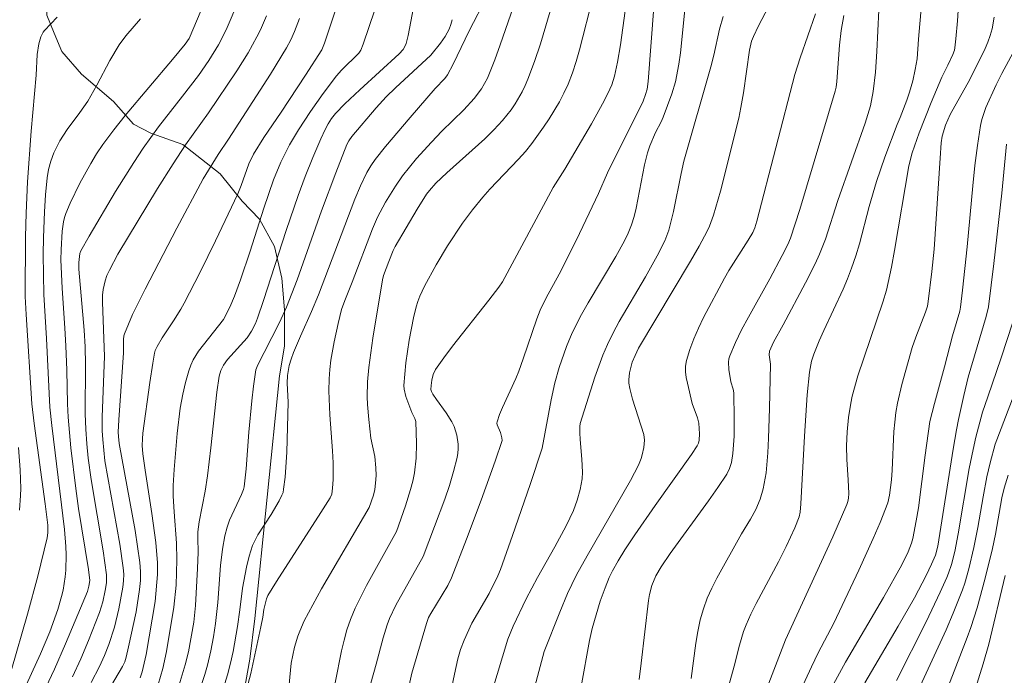
# Model space of a CAD drawing. Units: metres. Extents: x 281677 to 282193, y 1663809 to 1664374.
# Drawn here: x 281853 to 281902, y 1663856 to 1663889 of the extents above; entities that cross this region are included whole.
import ezdxf

# ---------------------------------------------------------------- set-up
doc = ezdxf.new("R2010")
doc.units = ezdxf.units.M
doc.header["$MEASUREMENT"] = 0
for name, color, linetype, lineweight, true_color in [('Curvas_Intermediarias', 7, 'Continuous', 9, 0x783c14), ('Curvas_Mestras', 7, 'Continuous', 20, 0x783c14), ('Vegetacao', 7, 'Orla8', 9, 0x00ff33)]:
    doc.layers.add(name, color=color, linetype=linetype, lineweight=lineweight, true_color=true_color)
doc.styles.get("Standard").update_dxf_attribs({"font": 'arial.ttf'})
doc.linetypes.add('Orla8', pattern='A,6,-0.5,["V",Standard,S=1,R=0,X=-0.5,Y=-1],-0.5,6,-0.5,["V",Standard,S=1,R=0,X=-0.5,Y=-1],-0.5', length=14)

msp = doc.modelspace()

# ---------------------------------------------------------------- linework, layer by layer
at = {"layer": 'Curvas_Intermediarias', "flags": 128}
for points, elevation in [([(281880.31, 1663892.417), (281879.239, 1663888.758), (281878.957, 1663887.849), (281878.657, 1663886.949), (281878.331, 1663886.06), (281878.196, 1663885.738), (281878.042, 1663885.423), (281877.684, 1663884.814), (281877.483, 1663884.523), (281877.045, 1663883.977), (281876.611, 1663883.51), (281876.155, 1663883.061), (281874.243, 1663881.336), (281873.69, 1663880.809), (281873.365, 1663880.449), (281873.224, 1663880.254), (281872.754, 1663879.511), (281871.635, 1663877.615), (281871.541, 1663877.425), (281871.318, 1663876.862), (281871.057, 1663876.164), (281870.996, 1663875.938), (281870.506, 1663872.999), (281870.309, 1663871.526), (281870.239, 1663870.788), (281870.223, 1663870.035), (281870.24, 1663869.657), (281870.305, 1663868.901), (281870.412, 1663867.96), (281870.619, 1663867.026), (281870.67, 1663866.456), (281870.674, 1663866.071), (281870.654, 1663865.689), (281870.612, 1663865.359), (281870.543, 1663865.082), (281870.324, 1663864.449), (281867.93, 1663860.358), (281867.055, 1663858.741), (281866.826, 1663858.226), (281866.731, 1663857.959), (281866.569, 1663857.415), (281866.39, 1663856.605), (281866.242, 1663855.005)], 144), ([(281898.403, 1663892.514), (281898.019, 1663888.082), (281897.948, 1663887.083), (281897.859, 1663886.543), (281897.733, 1663885.985), (281897.568, 1663885.411), (281897.426, 1663885), (281897.095, 1663884.125), (281896.944, 1663883.773), (281896.329, 1663882.134), (281895.9, 1663880.893), (281895.542, 1663879.646), (281895.042, 1663877.764), (281894.857, 1663877.143), (281894.652, 1663876.53), (281894.447, 1663875.995), (281894.222, 1663875.468), (281893.251, 1663873.383), (281893.02, 1663872.858), (281892.74, 1663872.185), (281892.631, 1663871.84), (281892.533, 1663871.285), (281892.414, 1663870.134), (281892.269, 1663868.049), (281892.088, 1663864.644), (281892.051, 1663864.223), (281892.006, 1663863.985), (281891.785, 1663863.429), (281891.346, 1663862.484), (281890.96, 1663861.718), (281889.836, 1663859.608), (281889.573, 1663859.073), (281889.331, 1663858.531), (281889.202, 1663858.197), (281888.994, 1663857.51), (281888.732, 1663856.459), (281888.177, 1663854.446)], 134), ([(281900.214, 1663892.5), (281899.992, 1663889.003), (281899.912, 1663888.093), (281899.856, 1663887.641), (281899.833, 1663887.526), (281899.757, 1663887.304), (281899.506, 1663886.771), (281899.194, 1663886.171), (281898.653, 1663884.879), (281898.048, 1663883.349), (281897.703, 1663882.345), (281897.539, 1663881.691), (281896.816, 1663877.424), (281896.66, 1663876.573), (281896.416, 1663875.42), (281896.232, 1663874.817), (281894.963, 1663871.09), (281894.679, 1663870.065), (281894.604, 1663869.714), (281894.495, 1663869.001), (281894.429, 1663868.281), (281894.394, 1663867.561), (281894.404, 1663866.878), (281894.48, 1663865.852), (281894.51, 1663865.169), (281894.496, 1663864.925), (281894.466, 1663864.765), (281894.414, 1663864.612), (281893.697, 1663862.976), (281891.321, 1663857.774), (281889.729, 1663853.634)], 133), ([(281891.502, 1663891.71), (281889.96, 1663888.753), (281889.697, 1663888.223), (281889.61, 1663887.978), (281889.499, 1663887.534), (281889.204, 1663885.379), (281889.072, 1663884.628), (281888.958, 1663884.1), (281888.039, 1663880.416), (281887.684, 1663879.202), (281887.484, 1663878.654), (281887.361, 1663878.391), (281886.957, 1663877.634), (281886.535, 1663876.887), (281883.914, 1663872.49), (281883.73, 1663872.132), (281883.595, 1663871.78), (281883.455, 1663871.254), (281883.418, 1663870.9), (281883.424, 1663870.725), (281883.461, 1663870.459), (281883.596, 1663869.929), (281884.167, 1663868.142), (281884.201, 1663867.85), (281884.192, 1663867.669), (281884.171, 1663867.485), (281884.094, 1663867.117), (281884.04, 1663866.936), (281883.904, 1663866.588), (281883.511, 1663865.813), (281881.313, 1663862.026), (281880.787, 1663861.067), (281880.541, 1663860.58), (281880.326, 1663860.119), (281879.932, 1663859.182), (281879.157, 1663857.194), (281878.541, 1663854.93)], 138), ([(281871.199, 1663891.316), (281870.028, 1663887.831), (281869.906, 1663887.523), (281869.807, 1663887.37), (281868.925, 1663886.523), (281868.675, 1663886.234), (281868.013, 1663885.342), (281867.371, 1663884.433), (281866.759, 1663883.504), (281866.306, 1663882.753), (281865.874, 1663881.883), (281865.509, 1663880.983), (281865.015, 1663879.551), (281864.327, 1663877.382), (281863.846, 1663875.944), (281863.532, 1663875.111), (281863.299, 1663874.565), (281862.987, 1663873.933), (281861.724, 1663872.35), (281861.581, 1663872.13), (281861.457, 1663871.901), (281861.338, 1663871.628), (281861.235, 1663871.347), (281861.066, 1663870.766), (281860.934, 1663870.173), (281860.806, 1663869.46), (281860.647, 1663868.194), (281860.49, 1663866.38), (281860.453, 1663865.564), (281860.453, 1663865.02), (281860.491, 1663864.23), (281860.613, 1663862.653), (281860.638, 1663861.808), (281860.595, 1663860.545), (281860.485, 1663859.427), (281860.114, 1663857.191), (281859.921, 1663856.327), (281859.696, 1663855.521)], 149), ([(281876.26, 1663890.23), (281875.37, 1663888.496), (281874.566, 1663886.813), (281874.283, 1663886.277), (281874.139, 1663886.094), (281873.662, 1663885.587), (281872.398, 1663884.136), (281871.153, 1663882.671), (281870.632, 1663882.017), (281870.412, 1663881.694), (281870.212, 1663881.356), (281869.887, 1663880.681), (281869.611, 1663880.016), (281867.778, 1663875.176), (281867.421, 1663874.344), (281866.861, 1663873.104), (281866.514, 1663872.269), (281866.397, 1663871.946), (281866.3, 1663871.615), (281866.207, 1663871.111), (281866.196, 1663870.732), (281866.244, 1663869.776), (281866.17, 1663867.248), (281866.085, 1663865.994), (281866.016, 1663865.374), (281865.984, 1663865.221), (281865.931, 1663865.072), (281865.784, 1663864.786), (281865.379, 1663864.104), (281864.721, 1663863.072), (281864.575, 1663862.806), (281864.449, 1663862.532), (281864.271, 1663862.001), (281864.143, 1663861.449), (281863.949, 1663860.394), (281863.812, 1663859.289), (281863.682, 1663858.445), (281863.468, 1663857.199), (281863.343, 1663856.597), (281863.186, 1663856.019), (281862.923, 1663855.143)], 146), ([(281881.622, 1663890.254), (281880.937, 1663887.537), (281880.766, 1663886.952), (281880.573, 1663886.377), (281880.353, 1663885.814), (281880.146, 1663885.362), (281879.915, 1663884.918), (281879.396, 1663884.056), (281879.114, 1663883.638), (281878.525, 1663882.825), (281878.201, 1663882.418), (281877.857, 1663882.026), (281876.413, 1663880.507), (281876.065, 1663880.116), (281875.536, 1663879.471), (281875.037, 1663878.8), (281874.276, 1663877.648), (281873.709, 1663876.7), (281873.121, 1663875.628), (281872.879, 1663875.112), (281872.779, 1663874.848), (281872.699, 1663874.579), (281872.567, 1663874.023), (281872.34, 1663872.89), (281872.175, 1663871.747), (281872.083, 1663870.611), (281872.09, 1663870.425), (281872.177, 1663870.058), (281872.484, 1663869.255), (281872.635, 1663868.954), (281872.672, 1663868.796), (281872.711, 1663867.684), (281872.693, 1663866.937), (281872.61, 1663866.203), (281872.525, 1663865.785), (281872.419, 1663865.37), (281872.161, 1663864.547), (281871.698, 1663863.24), (281870.193, 1663860.521), (281869.899, 1663859.957), (281869.627, 1663859.386), (281869.384, 1663858.803), (281869.208, 1663858.289), (281869.061, 1663857.764), (281868.936, 1663857.231), (281868.61, 1663855.613)], 143), ([(281883.347, 1663890.388), (281882.994, 1663887.796), (281882.846, 1663886.919), (281882.701, 1663886.222), (281882.559, 1663885.772), (281882.467, 1663885.557), (281882.173, 1663884.969), (281881.537, 1663883.811), (281880.193, 1663881.527), (281879.611, 1663880.605), (281877.052, 1663875.844), (281876.867, 1663875.567), (281876.366, 1663874.916), (281874.524, 1663872.598), (281874.084, 1663872.009), (281873.666, 1663871.41), (281873.547, 1663871.161), (281873.481, 1663870.884), (281873.448, 1663870.602), (281873.438, 1663870.415), (281873.465, 1663870.314), (281873.54, 1663870.168), (281873.717, 1663869.896), (281874.213, 1663869.235), (281874.502, 1663868.781), (281874.611, 1663868.541), (281874.741, 1663868.109), (281874.81, 1663867.65), (281874.816, 1663867.418), (281874.801, 1663867.191), (281874.762, 1663866.97), (281874.581, 1663866.27), (281874.37, 1663865.572), (281874.136, 1663864.876), (281873.626, 1663863.492), (281873.042, 1663861.976), (281871.671, 1663859.533), (281871.355, 1663858.856), (281871.233, 1663858.537), (281871.031, 1663857.881), (281870.68, 1663856.548), (281869.641, 1663852.833)], 142), ([(281863.752, 1663890.044), (281863.112, 1663888.557), (281862.736, 1663887.8), (281862.25, 1663887.013), (281861.717, 1663886.255), (281860.923, 1663885.206), (281859.703, 1663883.653), (281858.936, 1663882.587), (281858.459, 1663881.862), (281857.537, 1663880.389), (281856.213, 1663878.146), (281855.783, 1663877.396), (281855.732, 1663877.264), (281855.691, 1663876.821), (281855.697, 1663876.486), (281855.954, 1663873.396), (281856.008, 1663872.557), (281856.024, 1663871.677), (281856.008, 1663869.186), (281856.039, 1663868.406), (281856.094, 1663867.675), (281856.167, 1663866.945), (281856.305, 1663865.865), (281856.921, 1663862.273), (281857.091, 1663861.058), (281857.085, 1663860.651), (281857.023, 1663860.263), (281856.898, 1663859.702), (281856.727, 1663859.154), (281856.178, 1663857.752), (281855.784, 1663856.827), (281855.363, 1663855.915)], 153), ([(281872.635, 1663890.025), (281872.296, 1663888.26), (281872.186, 1663887.867), (281872.108, 1663887.684), (281872.036, 1663887.561), (281871.846, 1663887.341), (281869.859, 1663885.53), (281869.099, 1663884.816), (281868.625, 1663884.329), (281868.428, 1663884.078), (281868.254, 1663883.808), (281868.106, 1663883.525), (281867.891, 1663883.058), (281867.482, 1663882.113), (281867.099, 1663881.156), (281866.74, 1663880.19), (281866.143, 1663878.431), (281865.004, 1663874.892), (281864.702, 1663874.015), (281864.592, 1663873.74), (281864.388, 1663873.344), (281864.18, 1663873.01), (281863.19, 1663871.918), (281862.981, 1663871.642), (281862.846, 1663871.374), (281862.763, 1663871.081), (281862.652, 1663870.281), (281862.346, 1663867.465), (281862.177, 1663866.058), (281862.051, 1663865.28), (281861.764, 1663863.73), (281861.694, 1663863.235), (281861.688, 1663862.911), (281861.709, 1663862.201), (281861.677, 1663861.384), (281861.576, 1663859.506), (281861.492, 1663858.675), (281861.213, 1663857.183), (281861.055, 1663856.512), (281860.548, 1663854.838)], 148), ([(281884.672, 1663889.687), (281884.395, 1663885.951), (281884.345, 1663885.557), (281884.265, 1663885.287), (281884.138, 1663884.956), (281882.342, 1663881.333), (281881.897, 1663880.299), (281880.772, 1663877.966), (281879.909, 1663876.225), (281879.258, 1663875.035), (281878.947, 1663874.413), (281878.78, 1663873.981), (281878.099, 1663871.959), (281877.871, 1663871.332), (281877.718, 1663870.963), (281877.045, 1663869.508), (281876.898, 1663869.144), (281876.776, 1663868.778), (281876.767, 1663868.702), (281876.781, 1663868.625), (281876.955, 1663868.232), (281877.022, 1663867.967), (281877.027, 1663867.836), (281876.675, 1663866.788), (281875.972, 1663864.818), (281875.237, 1663862.855), (281874.471, 1663860.909), (281874.285, 1663860.528), (281873.428, 1663859.117), (281873.326, 1663858.909), (281873.214, 1663858.598), (281872.484, 1663856.097), (281872.158, 1663854.674)], 141), ([(281854.602, 1663889.193), (281853.958, 1663888.522), (281853.885, 1663888.426), (281853.775, 1663888.207), (281853.672, 1663887.845), (281853.593, 1663887.312), (281853.533, 1663886.262), (281853.289, 1663883.437), (281853.106, 1663880.878), (281853.029, 1663879.311), (281853, 1663878.108), (281852.992, 1663875.096), (281853.028, 1663874.184), (281853.314, 1663869.689), (281853.438, 1663868.689), (281853.992, 1663864.639), (281854.119, 1663863.568), (281854.133, 1663863.175), (281854.098, 1663862.92), (281853.617, 1663860.998), (281853.099, 1663859.08), (281852.285, 1663856.214)], 156), ([(281861.859, 1663889.542), (281861.251, 1663888.118), (281861.057, 1663887.829), (281860.416, 1663887.047), (281858.018, 1663884.225), (281857.446, 1663883.502), (281856.9, 1663882.761), (281856.586, 1663882.295), (281856.288, 1663881.816), (281855.741, 1663880.824), (281855.257, 1663879.806), (281855.037, 1663879.293), (281854.962, 1663879.08), (281854.909, 1663878.859), (281854.848, 1663878.401), (281854.794, 1663877.452), (281854.789, 1663876.942), (281854.845, 1663875.518), (281854.991, 1663873.508), (281855.041, 1663872.616), (281855.084, 1663871.391), (281855.112, 1663869.688), (281855.146, 1663869.009), (281855.286, 1663867.468), (281855.531, 1663865.419), (281855.678, 1663864.411), (281856.178, 1663861.327), (281856.241, 1663860.782), (281856.199, 1663860.491), (281856.121, 1663860.217), (281855.017, 1663857.579), (281854.458, 1663856.302), (281854.029, 1663855.372)], 154), ([(281865.155, 1663889.261), (281864.842, 1663888.551), (281864.672, 1663888.204), (281864.226, 1663887.396), (281863.659, 1663886.48), (281862.235, 1663884.359), (281861.069, 1663882.752), (281860.447, 1663881.8), (281859.658, 1663880.546), (281857.658, 1663877.231), (281857.232, 1663876.432), (281857.108, 1663876.16), (281857.009, 1663875.886), (281856.916, 1663875.454), (281856.89, 1663875.163), (281856.882, 1663874.815), (281856.976, 1663872.073), (281856.872, 1663869.031), (281856.871, 1663868.324), (281856.892, 1663867.887), (281857.008, 1663866.808), (281857.756, 1663862.606), (281857.927, 1663861.42), (281857.95, 1663861.093), (281857.944, 1663860.763), (281857.912, 1663860.434), (281857.712, 1663859.336), (281857.48, 1663858.412), (281857.197, 1663857.543), (281856.978, 1663856.986), (281856.732, 1663856.44), (281856.311, 1663855.631)], 152), ([(281888.169, 1663889.229), (281887.996, 1663888.585), (281887.701, 1663887.281), (281887.545, 1663886.678), (281886.198, 1663881.931), (281886.057, 1663881.304), (281885.674, 1663879.382), (281885.428, 1663878.44), (281885.231, 1663877.914), (281884.854, 1663877.152), (281884.267, 1663876.085), (281882.934, 1663873.84), (281882.624, 1663873.268), (281882.34, 1663872.685), (281882.107, 1663872.143), (281881.698, 1663871.03), (281880.97, 1663868.691), (281880.95, 1663868.538), (281880.95, 1663868.226), (281880.966, 1663867.894), (281881.056, 1663866.895), (281881.08, 1663866.234), (281881.06, 1663865.908), (281881.023, 1663865.637), (281880.97, 1663865.367), (281880.821, 1663864.832), (281880.625, 1663864.311), (281880.256, 1663863.525), (281879.692, 1663862.479), (281878.808, 1663860.925), (281878.246, 1663859.856), (281877.588, 1663858.472), (281877.325, 1663857.807), (281876.241, 1663854.248)], 139), ([(281892.827, 1663889.366), (281892.056, 1663887.146), (281891.79, 1663886.305), (281889.872, 1663878.9), (281889.763, 1663878.559), (281889.663, 1663878.332), (281889.434, 1663877.942), (281888.468, 1663876.407), (281888.238, 1663876.017), (281887.191, 1663874.038), (281886.929, 1663873.503), (281886.691, 1663872.963), (281886.486, 1663872.418), (281886.323, 1663871.869), (281886.28, 1663871.593), (281886.281, 1663871.308), (281886.314, 1663871.019), (281886.371, 1663870.726), (281886.612, 1663869.708), (281886.883, 1663868.983), (281886.944, 1663868.705), (281886.979, 1663868.169), (281886.968, 1663867.853), (281886.933, 1663867.706), (281886.865, 1663867.571), (281886.57, 1663867.136), (281884.742, 1663864.559), (281883.719, 1663863.071), (281883.221, 1663862.319), (281882.877, 1663861.774), (281882.588, 1663861.267), (281882.42, 1663860.918), (281882.218, 1663860.405), (281881.98, 1663859.728), (281881.765, 1663859.043), (281881.573, 1663858.353), (281881.433, 1663857.745), (281881.02, 1663855.424)], 137), ([(281894.261, 1663889.28), (281894.121, 1663888.514), (281894.037, 1663887.783), (281893.908, 1663885.941), (281893.873, 1663885.663), (281893.828, 1663885.459), (281892.034, 1663879.481), (281891.573, 1663878.045), (281891.431, 1663877.717), (281891.153, 1663877.171), (281890.52, 1663875.986), (281889.447, 1663874.065), (281889.106, 1663873.421), (281888.788, 1663872.772), (281888.503, 1663872.115), (281888.456, 1663871.951), (281888.438, 1663871.78), (281888.464, 1663871.424), (281888.564, 1663870.793), (281888.677, 1663870.421), (281888.708, 1663870.233), (281888.734, 1663868.926), (281888.721, 1663868.054), (281888.669, 1663867.188), (281888.592, 1663866.723), (281888.493, 1663866.422), (281888.352, 1663866.145), (281887.904, 1663865.464), (281887.437, 1663864.793), (281885.51, 1663862.137), (281885.049, 1663861.461), (281884.781, 1663861.007), (281884.576, 1663860.523), (281884.462, 1663860.064), (281884.411, 1663859.766), (281884.046, 1663856.599), (281883.934, 1663855.774)], 136), ([(281901.836, 1663889.185), (281901.73, 1663888.609), (281901.641, 1663888.269), (281901.524, 1663887.936), (281901.386, 1663887.608), (281900.604, 1663886.044), (281899.622, 1663884.289), (281899.387, 1663883.747), (281899.224, 1663883.19), (281899.17, 1663882.848), (281899.108, 1663882.084), (281898.807, 1663877.492), (281898.699, 1663876.353), (281898.515, 1663874.84), (281898.469, 1663874.613), (281898.376, 1663874.317), (281897.882, 1663873.046), (281897.708, 1663872.531), (281897.182, 1663870.664), (281896.969, 1663869.72), (281896.885, 1663869.245), (281896.823, 1663868.765), (281896.784, 1663868.282), (281896.699, 1663866.339), (281896.661, 1663865.856), (281896.568, 1663865.073), (281896.478, 1663864.692), (281896.082, 1663863.701), (281895.735, 1663862.898), (281895.011, 1663861.302), (281893.746, 1663858.617), (281892.968, 1663857.117), (281892.627, 1663856.411), (281891.88, 1663854.787)], 132), ([(281866.818, 1663889.12), (281866.569, 1663888.473), (281866.375, 1663888.053), (281866.155, 1663887.647), (281865.346, 1663886.318), (281863.239, 1663883.041), (281862.711, 1663882.264), (281861.965, 1663881.036), (281860.623, 1663878.541), (281859.029, 1663875.471), (281858.398, 1663874.195), (281857.985, 1663873.219), (281857.958, 1663873.123), (281857.935, 1663872.924), (281857.937, 1663872.26), (281857.71, 1663868.885), (281857.675, 1663868.25), (281857.682, 1663868.033), (281857.724, 1663867.679), (281858.53, 1663863.301), (281858.773, 1663861.682), (281858.805, 1663861.23), (281858.793, 1663860.773), (281858.75, 1663860.318), (281858.573, 1663859.2), (281858.201, 1663857.425), (281858.081, 1663856.903), (281858.001, 1663856.666), (281857.891, 1663856.442), (281857.117, 1663855.123)], 151), ([(281874.505, 1663889.064), (281874.439, 1663888.822), (281874.354, 1663888.587), (281874.266, 1663888.401), (281874.163, 1663888.221), (281873.924, 1663887.875), (281873.444, 1663887.282), (281871.651, 1663885.63), (281871.186, 1663885.17), (281870.676, 1663884.615), (281869.457, 1663883.177), (281869.3, 1663882.948), (281869.209, 1663882.761), (281868.647, 1663881.336), (281867.928, 1663879.424), (281866.694, 1663875.943), (281866.163, 1663874.567), (281865.812, 1663873.793), (281865.028, 1663872.28), (281864.717, 1663871.658), (281864.617, 1663871.409), (281864.49, 1663870.584), (281864.407, 1663869.838), (281864.258, 1663868.257), (281864.13, 1663866.408), (281864.021, 1663865.495), (281863.992, 1663865.366), (281863.897, 1663865.118), (281863.282, 1663863.81), (281863.162, 1663863.471), (281863.054, 1663863.028), (281862.939, 1663862.35), (281862.84, 1663861.525), (281862.693, 1663859.663), (281862.582, 1663858.61), (281862.485, 1663857.932), (281862.348, 1663857.224), (281862.177, 1663856.504), (281862.038, 1663856.03), (281861.105, 1663853.155)], 147), ([(281903.447, 1663888.617), (281902.22, 1663886.355), (281901.935, 1663885.78), (281901.41, 1663884.628), (281901.212, 1663884.033), (281901.146, 1663883.728), (281900.991, 1663882.718), (281900.863, 1663881.701), (281900.755, 1663880.68), (281900.473, 1663877.605), (281900.249, 1663875.424), (281900.143, 1663874.558), (281900.098, 1663874.357), (281899.739, 1663873.12), (281899.336, 1663871.555), (281898.821, 1663869.704), (281898.597, 1663868.79), (281898.359, 1663867.09), (281898.018, 1663864.434), (281897.913, 1663863.776), (281897.735, 1663862.89), (281897.668, 1663862.662), (281897.499, 1663862.213), (281897.186, 1663861.567), (281896.263, 1663859.918), (281894.348, 1663856.654), (281893.739, 1663855.55)], 131), ([(281902.774, 1663873.813), (281902.197, 1663872.014), (281901.524, 1663870.032), (281901.248, 1663869.268), (281900.92, 1663868.007), (281900.772, 1663867.386), (281900.583, 1663866.418), (281900.025, 1663863.123), (281899.851, 1663862.243), (281899.687, 1663861.574), (281899.543, 1663861.139), (281899.457, 1663860.928), (281899.116, 1663860.177), (281898.404, 1663858.686), (281896.915, 1663855.732)], 129), ([(281903.504, 1663871.866), (281901.896, 1663867.651), (281901.634, 1663866.716), (281901.467, 1663866.006), (281901.278, 1663864.986), (281901.02, 1663863.449), (281900.819, 1663862.431), (281900.563, 1663861.354), (281900.36, 1663860.644), (281900.244, 1663860.295), (281899.773, 1663859.118), (281899.414, 1663858.293), (281897.911, 1663855.014)], 128), ([(281852.642, 1663867.486), (281852.734, 1663866.352), (281852.758, 1663865.42), (281852.747, 1663865.055), (281852.693, 1663864.323)], 157), ([(281902.543, 1663866.081), (281902.347, 1663865.433), (281902.227, 1663864.939), (281901.898, 1663863.119), (281901.75, 1663862.395), (281901.387, 1663860.886), (281900.976, 1663859.39), (281900.657, 1663858.4), (281900.479, 1663857.906), (281899.534, 1663855.456)], 127), ([(281902.396, 1663861.031), (281901.574, 1663857.554), (281901.282, 1663856.568), (281899.652, 1663851.327)], 126)]:
    msp.add_lwpolyline(points, dxfattribs=dict(at, elevation=elevation))
at = {"layer": 'Curvas_Mestras', "flags": 128}
for points, elevation in [([(281878.278, 1663891.675), (281876.937, 1663887.797), (281876.662, 1663887.044), (281876.291, 1663886.111), (281875.994, 1663885.572), (281875.629, 1663885.08), (281875.105, 1663884.515), (281873.99, 1663883.437), (281873.467, 1663882.886), (281872.716, 1663882.058), (281872.013, 1663881.193), (281871.648, 1663880.671), (281871.151, 1663879.851), (281870.748, 1663879.102), (281870.497, 1663878.514), (281869.473, 1663875.817), (281869.101, 1663874.9), (281868.936, 1663874.436), (281868.762, 1663873.74), (281868.558, 1663872.814), (281868.397, 1663871.88), (281868.341, 1663871.411), (281868.306, 1663870.943), (281868.294, 1663870.341), (281868.344, 1663869.134), (281868.48, 1663867.32), (281868.507, 1663866.715), (281868.506, 1663865.861), (281868.483, 1663865.436), (281868.445, 1663865.128), (281868.359, 1663864.943), (281867.892, 1663864.201), (281865.654, 1663860.725), (281865.225, 1663860.021), (281865.148, 1663859.851), (281865.025, 1663859.311), (281864.965, 1663858.916), (281864.868, 1663858.444), (281864.357, 1663856.082), (281864.025, 1663854.821)], 145), ([(281868.738, 1663889.824), (281868.456, 1663889.044), (281868.073, 1663887.884), (281867.933, 1663887.551), (281867.119, 1663886.259), (281865.891, 1663884.395), (281865.025, 1663883.119), (281864.496, 1663882.283), (281864.266, 1663881.784), (281863.88, 1663880.707), (281863.706, 1663880.284), (281862.583, 1663877.901), (281861.81, 1663876.323), (281861.007, 1663874.762), (281860.838, 1663874.46), (281860.467, 1663873.875), (281859.889, 1663873.009), (281859.631, 1663872.584), (281859.536, 1663872.378), (281859.497, 1663872.233), (281859.414, 1663871.742), (281859.267, 1663870.754), (281858.924, 1663868.209), (281858.895, 1663867.928), (281858.884, 1663867.581), (281858.912, 1663867.17), (281859.026, 1663866.336), (281859.365, 1663864.145), (281859.565, 1663862.683), (281859.657, 1663861.661), (281859.65, 1663861.078), (281859.531, 1663859.712), (281859.082, 1663857.043), (281858.884, 1663856.16), (281858.788, 1663855.862)], 150), ([(281886.266, 1663889.733), (281886.02, 1663887.398), (281885.94, 1663886.819), (281885.773, 1663885.936), (281885.593, 1663885.33), (281885.152, 1663884.14), (281885.052, 1663883.918), (281884.77, 1663883.376), (281884.479, 1663882.692), (281884.355, 1663882.343), (281884.204, 1663881.735), (281883.793, 1663879.559), (281883.688, 1663879.13), (281883.555, 1663878.711), (281883.391, 1663878.301), (281883.201, 1663877.902), (281882.769, 1663877.114), (281881.37, 1663874.783), (281881.035, 1663874.194), (281880.558, 1663873.262), (281880.269, 1663872.576), (281879.907, 1663871.52), (281879.693, 1663870.741), (281879.51, 1663869.883), (281879.052, 1663867.456), (281878.447, 1663865.62), (281877.561, 1663863.043), (281876.949, 1663861.335), (281876.814, 1663861.008), (281876.369, 1663860.126), (281875.495, 1663858.623), (281875.11, 1663857.764), (281874.932, 1663857.295), (281874.797, 1663856.814), (281874.63, 1663856.053), (281874.311, 1663854.518)], 140), ([(281896.024, 1663889.544), (281895.928, 1663887.458), (281895.862, 1663886.416), (281895.744, 1663885.441), (281895.597, 1663884.721), (281895.331, 1663883.841), (281893.952, 1663879.945), (281893.329, 1663877.997), (281893.037, 1663877.237), (281892.815, 1663876.748), (281892.332, 1663875.788), (281891.2, 1663873.667), (281890.714, 1663872.788), (281890.506, 1663872.341), (281890.486, 1663872.165), (281890.569, 1663871.688), (281890.517, 1663869.45), (281890.466, 1663867.958), (281890.424, 1663867.214), (281890.338, 1663866.203), (281890.248, 1663865.663), (281890.187, 1663865.397), (281890.033, 1663864.874), (281889.827, 1663864.363), (281889.551, 1663863.866), (281889.1, 1663863.135), (281887.858, 1663860.894), (281887.602, 1663860.388), (281887.373, 1663859.874), (281887.178, 1663859.349), (281887.017, 1663858.783), (281886.892, 1663858.205), (281886.793, 1663857.618), (281886.554, 1663855.838)], 135), ([(281858.807, 1663889.099), (281858.065, 1663888.247), (281857.73, 1663887.796), (281857.257, 1663886.999), (281856.602, 1663885.765), (281856.141, 1663884.957), (281855.743, 1663884.378), (281855.109, 1663883.532), (281854.727, 1663882.946), (281854.429, 1663882.351), (281854.273, 1663881.932), (281854.167, 1663881.505), (281854.099, 1663881.084), (281854.007, 1663880.23), (281853.955, 1663879.369), (281853.904, 1663878.081), (281853.893, 1663877.225), (281853.927, 1663875.196), (281854.06, 1663872.989), (281854.226, 1663869.516), (281854.321, 1663868.59), (281854.735, 1663865.283), (281854.959, 1663863.342), (281855.037, 1663862.489), (281855.055, 1663862.063), (281855.034, 1663861.303), (281855.002, 1663860.965), (281854.895, 1663860.292), (281854.821, 1663859.959), (281854.636, 1663859.307), (281854.224, 1663858.183), (281853.754, 1663857.075), (281852.855, 1663855.083)], 155), ([(281902.467, 1663882.786), (281902.216, 1663880.307), (281901.827, 1663876.768), (281901.55, 1663874.584), (281901.438, 1663874.083), (281900.533, 1663871.03), (281900.304, 1663870.114), (281900.035, 1663868.903), (281899.932, 1663868.381), (281899.768, 1663867.392), (281898.989, 1663862.502), (281898.882, 1663862.053), (281898.683, 1663861.594), (281898.407, 1663861.023), (281897.814, 1663859.899), (281896.99, 1663858.463), (281895.315, 1663855.606)], 130)]:
    msp.add_lwpolyline(points, dxfattribs=dict(at, elevation=elevation))
at = {"layer": 'Vegetacao', "flags": 128}
msp.add_lwpolyline([(281845.582, 1663814.508), (281845.59, 1663814.531), (281845.963, 1663815.911), (281846.274, 1663817.348), (281847.022, 1663818.958), (281847.957, 1663820.51), (281848.767, 1663821.832), (281849.39, 1663823.442), (281849.45, 1663825.052), (281849.324, 1663826.604), (281848.979, 1663828.098), (281849.243, 1663829.689), (281850.239, 1663831.062), (281859.335, 1663840.901), (281860.457, 1663842.045), (281861.578, 1663843.876), (281861.951, 1663845.363), (281862.449, 1663847.536), (281862.946, 1663850.168), (281863.568, 1663852.685), (281863.941, 1663854.744), (281864.314, 1663856.803), (281864.563, 1663858.862), (281865.804, 1663871.103), (281866.052, 1663872.59), (281866.052, 1663874.421), (281865.926, 1663876.022), (281865.552, 1663877.624), (281864.803, 1663878.996), (281863.93, 1663879.911), (281862.807, 1663881.284), (281860.937, 1663882.771), (281859.316, 1663883.343), (281858.443, 1663883.8), (281857.445, 1663884.944), (281855.824, 1663886.317), (281854.826, 1663887.461), (281854.452, 1663888.376), (281854.077, 1663889.291), (281853.952, 1663891.465), (281853.577, 1663892.608), (281854.574, 1663893.981), (281855.57, 1663895.125), (281856.817, 1663896.27), (281862.424, 1663901.189), (281863.795, 1663902.334), (281864.792, 1663903.592), (281865.788, 1663904.736), (281866.66, 1663905.88), (281867.782, 1663907.024), (281869.153, 1663908.054), (281871.271, 1663909.313), (281876.132, 1663912.173), (281877.627, 1663913.546), (281878.749, 1663914.576), (281879.745, 1663915.835), (281880.368, 1663917.208), (281880.866, 1663919.152), (281881.115, 1663920.64), (281881.239, 1663921.555), (281880.989, 1663922.699), (281879.368, 1663924.071), (281877.871, 1663926.016), (281877.127, 1663926.814), (281875.697, 1663927.613), (281875.201, 1663928.304), (281874.332, 1663929.049), (281874.401, 1663930.429), (281874.658, 1663932.286), (281874.917, 1663934.621), (281874.924, 1663936.319), (281874.37, 1663937.859), (281873.504, 1663939.294), (281872.262, 1663940.199), (281873.14, 1663941.471), (281874.64, 1663942.582), (281876.202, 1663943.693), (281877.203, 1663944.487), (281878.577, 1663945.386), (281879.889, 1663946.126), (281881.139, 1663946.972), (281881.83, 1663948.35), (281882.895, 1663949.675), (281883.897, 1663950.946), (281885.15, 1663952.429), (281885.965, 1663953.701), (281887.218, 1663955.237), (281888.096, 1663956.509), (281888.974, 1663957.887), (281890.86, 1663961.65), (281891.366, 1663963.507), (281891.747, 1663965.204), (281892.751, 1663966.847), (281893.94, 1663968.118), (281895.254, 1663969.23), (281896.693, 1663970.659), (281897.384, 1663972.091), (281897.391, 1663973.736), (281896.9, 1663975.382), (281896.283, 1663976.817), (281895.48, 1663978.411), (281894.926, 1663979.845), (281895.12, 1663981.543), (281895.873, 1663982.815), (281896.875, 1663984.086), (281898.313, 1663985.091), (281899.935, 1663985.724), (281901.309, 1663986.358), (281902.932, 1663987.15), (281904.308, 1663988.421), (281904.631, 1663991.074), (281904.577, 1663992.825), (281904.459, 1663994.471), (281904.465, 1663995.851), (281904.536, 1663997.761), (281904.481, 1663999.513), (281904.613, 1664001.211), (281905.117, 1664002.642), (281905.995, 1664003.967), (281907.059, 1664005.079), (281908.31, 1664006.138), (281909.435, 1664006.931), (281910.499, 1664008.043), (281911.688, 1664009.261), (281912.94, 1664010.479), (281914.065, 1664011.379), (281915.128, 1664012.384), (281916.19, 1664013.019), (281917.066, 1664013.813), (281918.379, 1664014.765), (281919.129, 1664015.294), (281920.566, 1664016.193), (281922.376, 1664016.932), (281924.44, 1664018.944), (281925.631, 1664020.427), (281926.572, 1664021.911), (281927.077, 1664023.396), (281927.208, 1664025.094), (281927.028, 1664026.633), (281927.029, 1664026.793), (281926.1, 1664028.068), (281925.914, 1664028.281), (281924.672, 1664029.186), (281923.241, 1664029.667), (281922.243, 1664029.563), (281921.932, 1664029.564), (281920.311, 1664029.462), (281919.687, 1664029.304), (281918.067, 1664029.202), (281916.758, 1664028.992), (281915.386, 1664028.889), (281913.766, 1664028.734), (281912.645, 1664028.843), (281910.901, 1664028.953), (281909.033, 1664029.276), (281908.165, 1664030.233), (281907.173, 1664031.509), (281906.806, 1664033.102), (281907.125, 1664034.694), (281907.878, 1664036.072), (281909.005, 1664037.237), (281910.441, 1664038.029), (281911.44, 1664038.452), (281912.876, 1664039.032), (281913.812, 1664039.455), (281915.123, 1664040.035), (281915.996, 1664040.139), (281917.491, 1664040.083), (281917.989, 1664040.082), (281919.733, 1664039.865), (281920.481, 1664039.917), (281921.915, 1664040.126), (281922.912, 1664040.283), (281924.534, 1664040.65), (281925.844, 1664041.125), (281927.466, 1664041.599), (281928.962, 1664041.701), (281929.465, 1664042.603), (281930.157, 1664044.246), (281930.913, 1664046.155), (281931.858, 1664048.594), (281932.737, 1664050.184), (281933.553, 1664051.456), (281934.744, 1664053.099), (281935.748, 1664054.742), (281936.688, 1664056.119), (281937.442, 1664057.55), (281937.946, 1664058.823), (281937.953, 1664060.574), (281937.462, 1664062.115), (281936.532, 1664063.337), (281935.663, 1664064.136), (281934.109, 1664064.882), (281933.549, 1664065.149), (281931.931, 1664065.471), (281931.744, 1664065.471), (281930.126, 1664065.953), (281928.569, 1664066.169), (281927.137, 1664066.384), (281925.455, 1664066.548), (281923.897, 1664066.339), (281922.276, 1664066.237), (281921.529, 1664066.291), (281919.724, 1664066.667), (281918.105, 1664066.883), (281917.856, 1664066.99), (281916.237, 1664067.153), (281915.863, 1664067.26), (281914.183, 1664067.635), (281913.375, 1664068.168), (281912.07, 1664068.914), (281911.884, 1664069.233), (281910.21, 1664071.2), (281909.655, 1664072.581), (281909.041, 1664074.547), (281908.429, 1664077.095), (281908.062, 1664078.689), (281907.758, 1664080.388), (281907.329, 1664082.087), (281907.024, 1664083.733), (281906.657, 1664085.22), (281906.477, 1664086.812), (281906.172, 1664088.458), (281905.867, 1664089.998), (281905.501, 1664091.803), (281905.134, 1664093.237), (281904.455, 1664094.831), (281903.714, 1664096.319), (281903.159, 1664097.594), (281901.981, 1664099.083), (281900.8, 1664099.775), (281899.119, 1664099.885), (281897.186, 1664099.677), (281895.936, 1664098.778), (281894.809, 1664097.454), (281894.118, 1664096.076), (281894.11, 1664094.377), (281894.165, 1664092.732), (281893.91, 1664091.3), (281893.532, 1664090.398), (281892.53, 1664089.18), (281892.028, 1664088.332), (281890.964, 1664087.22), (281889.838, 1664086.161), (281888.711, 1664084.943), (281887.585, 1664083.884), (281886.646, 1664082.931), (281885.396, 1664082.032), (281883.524, 1664081.187), (281881.9, 1664080.395), (281880.34, 1664079.761), (281878.656, 1664079.394), (281877.222, 1664079.238), (281875.477, 1664079.189), (281873.672, 1664079.458), (281872.49, 1664080.045), (281871.436, 1664081.162), (281870.882, 1664082.702), (281871.136, 1664083.869), (281872.014, 1664085.247), (281873.077, 1664085.988), (281874.507, 1664085.401), (281875.688, 1664084.602), (281876.246, 1664083.964), (281877.739, 1664083.429), (281879.358, 1664083.16), (281880.792, 1664083.475), (281881.856, 1664084.534), (281882.921, 1664085.912), (281883.612, 1664087.29), (281884.055, 1664088.775), (281884.498, 1664090.472), (281885.128, 1664091.957), (281885.757, 1664093.388), (281886.136, 1664094.661), (281886.704, 1664096.358), (281887.209, 1664097.79), (281887.402, 1664099.329), (281887.659, 1664101.133), (281887.916, 1664102.883), (281888.118, 1664106.226), (281888.249, 1664107.924), (281888.444, 1664109.622), (281888.576, 1664111.426), (281888.708, 1664113.018), (281888.965, 1664114.928), (281889.159, 1664116.467), (281889.227, 1664118.006), (281889.297, 1664119.651), (281889.492, 1664121.614), (281889.625, 1664123.472), (281889.632, 1664125.223), (281889.578, 1664127.027), (281889.523, 1664128.779), (281889.407, 1664130.796), (281889.165, 1664132.548), (281889.05, 1664134.777), (281888.995, 1664136.37), (281888.752, 1664137.856), (281888.136, 1664139.556), (281887.458, 1664141.15), (281886.904, 1664142.69), (281886.412, 1664144.283), (281885.982, 1664145.611), (281885.614, 1664147.045), (281884.998, 1664148.692), (281884.006, 1664149.915), (281883.453, 1664151.508), (281882.962, 1664153.367), (281882.408, 1664154.801), (281881.79, 1664156.182), (281881.174, 1664157.67), (281880.432, 1664159.051), (281880.001, 1664160.22), (281879.26, 1664161.708), (281879.015, 1664162.717), (281878.148, 1664164.099), (281877.469, 1664165.427), (281876.291, 1664166.757), (281875.796, 1664167.66), (281874.928, 1664168.564), (281874.183, 1664169.362), (281873.066, 1664170.214), (281872.321, 1664170.959), (281870.892, 1664171.917), (281870.272, 1664172.609), (281868.967, 1664173.355), (281868.532, 1664173.727), (281867.04, 1664174.474), (281866.543, 1664174.846), (281865.176, 1664175.593), (281864.989, 1664175.699), (281863.684, 1664176.498), (281863.063, 1664176.977), (281861.697, 1664178.042), (281860.641, 1664178.734), (281859.587, 1664179.957), (281858.409, 1664181.234), (281857.54, 1664182.191), (281856.363, 1664183.786), (281855.248, 1664185.275), (281854.508, 1664186.922), (281853.58, 1664188.463), (281851.288, 1664191.6), (281850.543, 1664192.185), (281849.361, 1664192.612), (281848.242, 1664193.358), (281846.313, 1664193.946), (281845.005, 1664193.843), (281843.574, 1664194.324), (281841.831, 1664194.7), (281840.961, 1664195.286), (281839.469, 1664196.191), (281837.854, 1664197.203), (281837.481, 1664197.523), (281835.923, 1664197.42), (281834.676, 1664197.158), (281832.994, 1664197.321), (281831.562, 1664197.537), (281830.506, 1664198.282), (281829.138, 1664198.975), (281828.58, 1664199.507), (281827.464, 1664200.783), (281826.533, 1664201.688), (281825.355, 1664203.124), (281824.239, 1664204.4), (281822.874, 1664205.677), (281821.944, 1664206.793), (281820.392, 1664207.912), (281819.273, 1664208.604), (281818.279, 1664209.403), (281816.913, 1664210.361), (281815.546, 1664211.266), (281814.243, 1664212.543), (281812.939, 1664213.608), (281811.448, 1664214.46), (281810.454, 1664215.312), (281809.337, 1664216.323), (281807.598, 1664217.601), (281806.293, 1664218.347), (281804.799, 1664218.775), (281803.179, 1664218.619), (281801.494, 1664217.986), (281800.057, 1664217.14), (281798.869, 1664216.294), (281797.805, 1664215.182), (281796.864, 1664213.539), (281797.418, 1664212.052), (281798.66, 1664210.987), (281800.214, 1664210.294), (281801.393, 1664209.176), (281801.262, 1664207.638), (281800.57, 1664206.153), (281799.503, 1664204.298), (281798.626, 1664203.08), (281797.125, 1664201.862), (281795.563, 1664200.911), (281793.816, 1664200.384), (281792.258, 1664200.175), (281790.451, 1664200.18), (281788.705, 1664199.971), (281787.083, 1664199.338), (281785.894, 1664198.226), (281785.205, 1664197.379), (281784.203, 1664196.107), (281782.704, 1664195.315), (281781.58, 1664194.84), (281779.898, 1664194.738), (281778.09, 1664194.689), (281776.533, 1664194.852), (281774.915, 1664195.28), (281773.297, 1664195.708), (281771.367, 1664196.084), (281769.937, 1664196.671), (281768.07, 1664197.313), (281766.515, 1664197.847), (281765.583, 1664198.38), (281764.154, 1664199.445), (281762.725, 1664200.403), (281761.42, 1664201.255), (281760.49, 1664202.213), (281759.124, 1664203.437), (281757.82, 1664204.448), (281756.766, 1664205.565), (281755.65, 1664206.841), (281754.658, 1664208.117), (281753.542, 1664209.182), (281751.986, 1664209.769), (281750.179, 1664209.72), (281749.496, 1664210.093), (281748.066, 1664210.839), (281746.574, 1664211.745), (281745.707, 1664212.862), (281744.404, 1664214.138), (281743.288, 1664215.521), (281742.172, 1664216.797), (281741.181, 1664218.073), (281740.252, 1664219.455), (281739.323, 1664220.837), (281738.457, 1664222.272), (281737.718, 1664224.132), (281737.227, 1664225.884), (281737.048, 1664227.742), (281736.931, 1664229.653), (281736.878, 1664231.67), (281737.383, 1664233.208), (281737.951, 1664234.958), (281739.015, 1664236.123), (281740.08, 1664237.394), (281741.082, 1664238.56), (281741.525, 1664240.204), (281741.283, 1664241.797), (281740.229, 1664243.02), (281738.801, 1664244.244), (281737.311, 1664245.415), (281735.821, 1664246.692), (281734.455, 1664247.757), (281733.213, 1664248.821), (281732.348, 1664250.362), (281732.666, 1664251.9), (281733.42, 1664253.385), (281733.924, 1664254.816), (281733.558, 1664256.569), (281732.316, 1664257.527), (281731.009, 1664257.848), (281729.389, 1664257.852), (281727.645, 1664257.909), (281725.402, 1664258.021), (281724.095, 1664258.289), (281722.977, 1664259.247), (281722.36, 1664260.628), (281722.305, 1664262.167), (281723.059, 1664263.811), (281724.372, 1664264.869), (281725.932, 1664265.343), (281727.616, 1664265.817), (281729.487, 1664266.184), (281731.171, 1664266.552), (281733.105, 1664267.078), (281734.479, 1664267.765), (281735.854, 1664268.929), (281736.67, 1664270.201), (281737.051, 1664271.845), (281736.934, 1664273.65), (281736.879, 1664275.242), (281736.823, 1664276.888), (281737.018, 1664278.798), (281737.275, 1664280.549), (281737.718, 1664282.14), (281738.349, 1664283.943), (281738.917, 1664285.534), (281739.358, 1664286.7), (281739.988, 1664288.291), (281740.68, 1664289.935), (281741.497, 1664291.472), (281742.189, 1664293.009), (281742.756, 1664294.6), (281743.387, 1664296.244), (281743.955, 1664297.941), (281744.024, 1664299.586), (281743.47, 1664301.127), (281742.352, 1664301.978), (281740.858, 1664302.194), (281739.175, 1664302.039), (281738.237, 1664301.351), (281737.111, 1664300.292), (281735.797, 1664298.968), (281734.857, 1664297.75), (281733.42, 1664296.798), (281732.606, 1664295.845), (281731.107, 1664295.105), (281730.106, 1664294.099), (281729.042, 1664292.934), (281728.287, 1664291.343), (281727.533, 1664289.912), (281726.158, 1664288.748), (281724.657, 1664287.531), (281723.094, 1664286.261), (281722.093, 1664285.254), (281720.905, 1664284.302), (281719.528, 1664283.031), (281718.152, 1664281.655), (281716.651, 1664280.384), (281715.275, 1664279.167), (281713.837, 1664278.056), (281712.399, 1664276.998), (281710.9, 1664275.993), (281709.588, 1664275.253), (281707.964, 1664274.301), (281706.153, 1664273.403), (281704.282, 1664272.877), (281702.536, 1664272.669), (281700.98, 1664272.885), (281699.486, 1664273.313), (281697.806, 1664273.9), (281696.126, 1664274.488), (281694.758, 1664275.128), (281693.623, 1664275.813)], dxfattribs=at)

doc.saveas('drawing.dxf')
